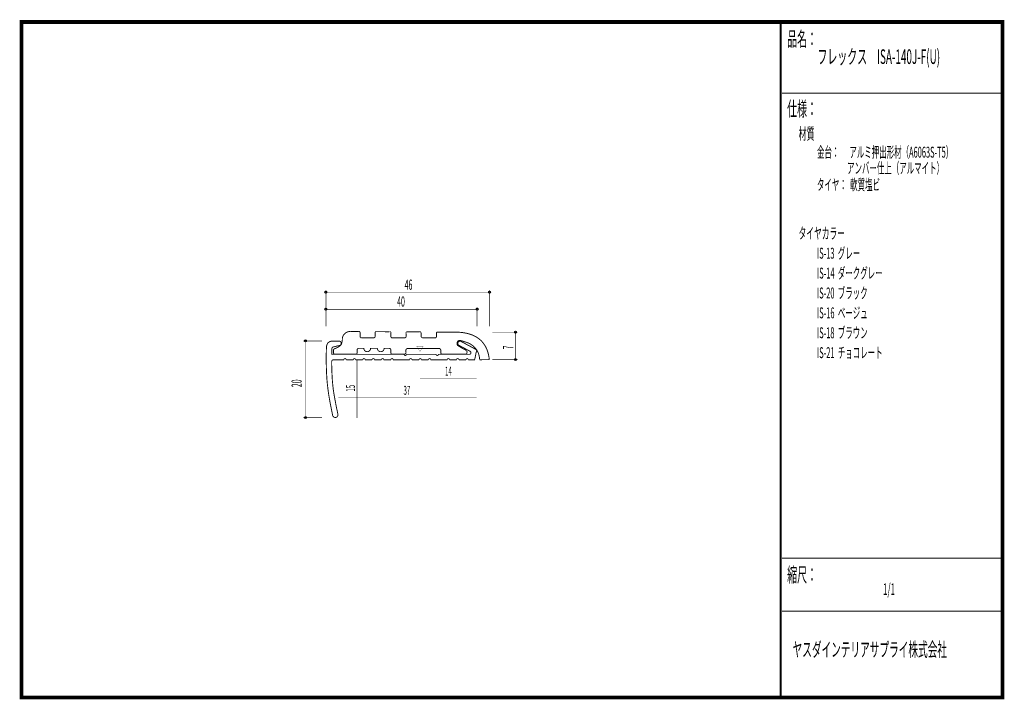
# Model space of a CAD drawing. Extents: x 18 to 279, y -200 to -19.
import ezdxf
from ezdxf.enums import TextEntityAlignment as Align

# ---------------------------------------------------------------- set-up
doc = ezdxf.new("R2010")
doc.units = 0
doc.header["$MEASUREMENT"] = 0
doc.linetypes.add('AIGENLINE001', pattern=[0.7056, 0.3528, -0.3528])
for name, color, linetype in [('LAYER_1', 7, 'Continuous'), ('LAYER_2', 7, 'Continuous'), ('LAYER_3', 7, 'Continuous')]:
    doc.layers.add(name, color=color, linetype=linetype)
doc.styles.get("Standard").update_dxf_attribs({"font": 'TXT', "bigfont": 'BIGFONT'})

# ---------------------------------------------------------------- blocks, each defined once
blk = doc.blocks.new('AIGNBL01010002')
at = {"layer": 'LAYER_1', "const_width": 0.2434}
blk.add_lwpolyline([(131.2885, -102.519), (128.6581, -102.4987, 0.36736732), (128.4159, -102.7236), (128.4159, -103.6286, -0.22484477), (128.2558, -103.9823, -0.15481073), (128.1162, -104.0283), (124.616, -104.0283, -0.08365812), (124.4014, -103.8399, -0.16224771), (124.3163, -103.6286), (124.3163, -102.7036, 0.37347876), (124.0696, -102.4707), (124.0696, -102.4683), (120.5604, -102.4449, 0.38307911), (120.3193, -102.693), (120.3162, -102.6926), (120.3162, -103.6286, -0.225053), (120.1559, -103.9823, -0.15465005), (120.0161, -104.0283), (116.5689, -104.0283, -0.29357846), (116.3181, -103.848, -0.11471314), (116.2689, -103.6286), (116.2689, -102.6654), (116.2665, -102.6654, 0.39292347), (116.0163, -102.4156), (116.0163, -102.4125), (112.2932, -102.3877, 0.36459435), (112.069, -102.6323), (112.069, -103.6286, -0.225053), (111.9087, -103.9823, -0.15465005), (111.7689, -104.0283), (108.3689, -104.0283, -0.29357846), (108.1181, -103.848, -0.11471314), (108.0689, -103.6286), (108.0689, -102.6055, 0.38700857), (107.8198, -102.3605), (107.8198, -102.3581), (105.3531, -102.3402), (105.3531, -102.3464, 0.3631132), (103.3687, -104.1054, -0.05888734), (103.1961, -105.4324, -0.05358436), (103.0442, -105.8188, -0.08746886), (102.8588, -106.0614, -0.06084349), (101.7333, -106.7694, -0.06453309), (101.2713, -106.9296, 0.23540466), (101.0037, -107.2148, 0.08295367), (100.9689, -107.4284), (100.9771, -108.0237, 0.38759523), (101.2689, -108.3283), (107.0267, -108.3283, 0.36202129), (107.2689, -108.1133), (107.2689, -107.3195, -0.41419276), (107.7688, -106.8193), (109.069, -106.8193), (109.069, -106.8197, 0.41421152), (109.9692, -107.7192, 0.41419228), (110.869, -106.8197), (110.869, -106.8193), (112.6691, -106.8193), (112.6691, -106.8197, 0.41420345), (113.5693, -107.7192, 0.41420035), (114.4692, -106.8197), (114.4692, -106.8193), (115.769, -106.8193, -0.41417911), (116.2689, -107.3195), (116.2689, -108.1105, 0.3570725), (116.5114, -108.3283), (120.0144, -108.3283, 0.41277735), (120.2628, -108.0788), (120.269, -108.0795), (120.269, -107.3533, -0.41423394), (120.7689, -106.8538), (129.0688, -106.8538, -0.4141962), (129.5687, -107.3533), (129.5687, -108.0795, 0.39089041), (129.8177, -108.3283), (136.0675, -108.3283, 0.30712509), (136.4053, -108.2892, 0.17440988), (136.4247, -108.2308, 0.09022181), (136.5508, -107.8115, 0.11866598), (136.4946, -107.638, 0.13333079), (136.0794, -107.239, 0.02955369), (135.9634, -107.1824, -0.02585947), (135.3556, -106.8576, -0.00834671), (134.705, -106.4693, -0.02346687), (134.0402, -106.0551, -0.1771007), (133.8725, -105.7086, -0.04870673), (133.8661, -105.4625, -0.16529784), (134.0565, -104.9402, -0.17827326), (134.4432, -104.7505, -0.06086018), (134.735, -104.746, -0.07701745), (135.3761, -104.9171, -0.01355151), (136.4702, -105.2542, -0.05198877), (137.6655, -105.8338, -0.06072455), (138.5877, -106.5865, -0.09548763), (139.5088, -108.0267, -0.06122553), (139.8455, -109.3017, -0.02040992), (139.9026, -109.8606), (142.4588, -109.8331, 0.04518128), (142.1127, -107.9707, 0.04917821), (141.5252, -106.4857, 0.05217695), (140.7353, -105.2895, 0.08265727), (139.0985, -103.869, 0.04825616), (137.7777, -103.2212, 0.04060094), (136.2929, -102.792, 0.03548474), (134.5283, -102.5567, 0.02277193), (133.0069, -102.5262)], format="xyb", close=True, dxfattribs=at)
blk = doc.blocks.new('AIGNBL01010003')
at = {"layer": 'LAYER_1'}
blk.add_circle((149.4748, -102.5262), 0.25, dxfattribs=at)
blk = doc.blocks.new('AIGNBL01010004')
at = {"layer": 'LAYER_1'}
blk.add_circle((149.4748, -109.8331), 0.2501, dxfattribs=at)
blk = doc.blocks.new('AIGNBL01010005')
at = {"layer": 'LAYER_1'}
blk.add_circle((139.2442, -96.4332), 0.25, dxfattribs=at)
blk = doc.blocks.new('AIGNBL01010006')
at = {"layer": 'LAYER_1'}
blk.add_circle((142.5029, -91.8767), 0.25, dxfattribs=at)
blk = doc.blocks.new('AIGNBL01010007')
at = {"layer": 'LAYER_1'}
blk.add_circle((98.9834, -91.8767), 0.25, dxfattribs=at)
blk = doc.blocks.new('AIGNBL01010008')
at = {"layer": 'LAYER_1'}
blk.add_circle((98.9834, -96.4332), 0.2499, dxfattribs=at)
blk = doc.blocks.new('AIGNBL01010009')
at = {"layer": 'LAYER_1'}
blk.add_circle((93.5154, -104.8558), 0.2499, dxfattribs=at)
blk = doc.blocks.new('AIGNBL0101000A')
at = {"layer": 'LAYER_1'}
blk.add_circle((93.5154, -125.2726), 0.25, dxfattribs=at)

msp = doc.modelspace()

# ---------------------------------------------------------------- linework, layer by layer
at = {"layer": 'LAYER_1', "const_width": 0.1411}
for points in [[(98.9834, -100.9311), (98.9834, -91.3917)], [(142.4588, -100.9311), (142.4588, -91.3917)], [(142.4588, -91.8767), (98.9834, -91.8767)], [(139.2001, -96.4332), (98.9834, -96.4332)], [(139.2001, -100.9311), (139.2001, -95.9481)], [(92.9862, -104.8558), (97.9692, -104.8558)], [(93.4713, -104.8558), (93.4713, -125.2726)], [(143.2278, -102.5262), (149.9819, -102.5262)], [(149.4748, -102.5262), (149.4748, -109.8331)], [(143.2278, -109.8331), (149.9819, -109.8331)], [(92.9862, -125.2726), (97.9692, -125.2726)]]:
    msp.add_lwpolyline(points, dxfattribs=at)
at = {"layer": 'LAYER_1', "const_width": 0.2434}
msp.add_lwpolyline([(103.7768, -109.862, -0.39304504), (104.0767, -109.5616, -0.39370265), (104.3766, -109.8634), (106.2784, -109.862, -0.39121937), (106.5682, -109.5616, -0.39352452), (106.8681, -109.862), (108.7818, -109.862, -0.39304504), (109.0817, -109.5616, -0.37224771), (109.4045, -109.862), (111.2735, -109.862, -0.39301855), (111.5732, -109.5616, -0.39371285), (111.8729, -109.862), (113.765, -109.862, -0.39301855), (114.0647, -109.5616, -0.39371285), (114.3644, -109.862), (116.2785, -109.862, -0.39301855), (116.5782, -109.5616, -0.39341913), (116.8783, -109.862), (121.2615, -109.862, -0.39301855), (121.5612, -109.5616, -0.3933363), (121.8613, -109.862), (123.775, -109.862, -0.39303181), (124.0748, -109.5616, -0.3934304), (124.3748, -109.862), (126.2665, -109.862, -0.39303181), (126.5663, -109.5616, -0.3934304), (126.8663, -109.862), (129.0798, -109.8627), (131.2712, -109.862, -0.39307141), (131.5713, -109.5616, -0.3933363), (131.8714, -109.862), (133.7627, -109.862, -0.39307141), (134.0628, -109.5616, -0.3933363), (134.3629, -109.862), (136.2763, -109.862, -0.39305824), (136.5763, -109.5616, -0.3933363), (136.8764, -109.862), (138.5607, -109.8606), (139.1119, -107.2369), (134.9447, -104.9881, 0.18274393), (134.4427, -104.9643, 0.18767818), (134.1358, -105.2612, 0.00462314), (134.1289, -105.2747, 0.28043653), (134.1864, -105.9031, 0.10962599), (134.3274, -106.0021), (137.315, -107.6007, -0.21859395), (137.5722, -107.9331, -0.39311789), (137.2378, -108.4275), (128.9341, -108.4289, -0.39732768), (128.6168, -108.7265, -0.39286095), (128.3167, -108.4268), (120.4061, -108.4268, -0.39323321), (120.106, -108.7265, -0.41419577), (119.8063, -108.4268), (100.5709, -108.4275), (100.5709, -106.9282, -0.33630586), (100.9726, -106.4546, -0.0190515), (101.0781, -106.4211), (102.5994, -106.0683, 0.20935885), (102.9584, -105.8088, 0.11107462), (103.0624, -105.495, 0.21273346), (102.9109, -105.1045, 0.2103441), (102.4671, -104.9219), (100.5709, -104.9219, 0.31394188), (99.2559, -105.8687, 0.07866068), (99.1378, -106.4211, 0.0122959), (99.0776, -108.44, 0.00356604), (99.0716, -109.9268, 0.01808656), (99.2398, -114.882, 0.01934182), (99.6969, -118.927, 0.00832175), (100.0777, -121.1758, 0.00665843), (100.7914, -124.7214, 0.18915831), (101.0892, -125.0959, 0.14623021), (101.5732, -125.2373, 0.10078454), (101.6954, -125.2065, 0.14777348), (102.1202, -124.7932, 0.16797784), (102.1805, -124.3907, -0.01254388), (101.1224, -118.955, -0.02289053), (100.7078, -115.4748, -0.00849317), (100.589, -113.3632, -0.0054227), (100.5048, -110.4119, -0.29059841), (100.8467, -109.8913, -0.09218859), (101.0119, -109.8606)], format="xyb", close=True, dxfattribs=at)
at = {"layer": 'LAYER_1', "color": 4, "const_width": 0.05}
msp.add_lwpolyline([(123.1498, -106.2454), (124.882, -106.2461), (124.0169, -107.744)], close=True, dxfattribs=at)
at = {"layer": 'LAYER_1', "color": 4, "linetype": 'AIGENLINE001', "const_width": 0.1411, "flags": 128}
for points in [[(107.2443, -109.9268), (107.2443, -125.3312)], [(124.0162, -114.8657), (139.1119, -114.8657)], [(102.3054, -119.8928), (139.1119, -119.8928)]]:
    msp.add_lwpolyline(points, dxfattribs=at)
at = {"layer": 'LAYER_3', "const_width": 0.9984}
msp.add_lwpolyline([(279, -199.7077), (17.9999, -199.7077), (17.9999, -20), (279, -20)], close=True, dxfattribs=at)
at = {"layer": 'LAYER_3'}
for points, const_width in [([(220.0159, -19.6379), (220.0159, -199.7077)], 0.4974), ([(220.3097, -38.923), (279, -38.923)], 0.2469), ([(220.3097, -162.6306), (279, -162.6306)], 0.2469), ([(220.3097, -176.7417), (279, -176.7417)], 0.2469)]:
    msp.add_lwpolyline(points, dxfattribs=dict(at, const_width=const_width))

# ---------------------------------------------------------------- block references
at = {"layer": 'LAYER_1'}
for name in ['AIGNBL01010007', 'AIGNBL01010006', 'AIGNBL01010008', 'AIGNBL01010005', 'AIGNBL01010009', 'AIGNBL01010002', 'AIGNBL01010003', 'AIGNBL01010004', 'AIGNBL0101000A']:
    msp.add_blockref(name, (0, 0), dxfattribs=at)

# ---------------------------------------------------------------- texts
at = {"layer": 'LAYER_1', "width": 0.5}
for s, p in [('46', (119.9444, -91.259)), ('40', (117.9453, -95.7277))]:
    msp.add_text(s, height=2.7138, dxfattribs=at).set_placement(p)
for s, p in [('7', (148.8133, -107.1046)), ('20', (92.5453, -117.1587))]:
    msp.add_text(s, height=2.7138, rotation=90, dxfattribs=at).set_placement(p)
at = {"layer": 'LAYER_1', "color": 4, "width": 0.5}
for s, p in [('14', (131.5858, -114.0719)), ('37', (120.5325, -119.1872))]:
    msp.add_text(s, height=2.3746, dxfattribs=at).set_placement(p, align=Align.CENTER)
msp.add_text('15', height=2.3746, rotation=90, dxfattribs=at).set_placement((106.7151, -117.4529), align=Align.CENTER)
at = {"layer": 'LAYER_2', "width": 0.5}
msp.add_text('タイヤ：  軟質塩ビ', height=2.9083, dxfattribs=at).set_placement((229.658, -64.7347))
at = {"layer": 'LAYER_3', "width": 0.5}
for s, height, p in [('品名：', 3.8777, (221.7191, -26.4576)), ('フレックス\u3000ISA-140J-F(U)', 3.8777, (229.7758, -31.1617)), ('仕様：', 3.8777, (221.7191, -45.0374)), ('材質', 3.1022, (224.7635, -51.2704)), ('金台：      アルミ押出形材（A6063S-T5）', 2.9083, (229.658, -56.0917)), ('                  アンバー仕上（アルマイト）', 2.9083, (229.658, -60.325)), ('タイヤカラー', 3.0119, (224.7635, -77.7288)), ('IS-13  グレー', 2.9083, (229.6645, -82.9727)), ('IS-14  ダークグレー', 2.9083, (229.6645, -88.2644)), ('IS-20  ブラック', 2.9083, (229.6645, -93.556)), ('IS-16  ベージュ', 2.9083, (229.6645, -98.8477)), ('IS-18  ブラウン', 2.9083, (229.6645, -104.1394)), ('IS-21  チョコレート', 2.9083, (229.6645, -109.431)), ('縮尺：', 3.8777, (221.7191, -168.9802)), ('1/1', 3.1022, (247.238, -172.4494)), ('ヤスダインテリアサプライ株式会社', 3.7643, (223.1633, -188.845))]:
    msp.add_text(s, height=height, dxfattribs=at).set_placement(p)

doc.saveas('drawing.dxf')
